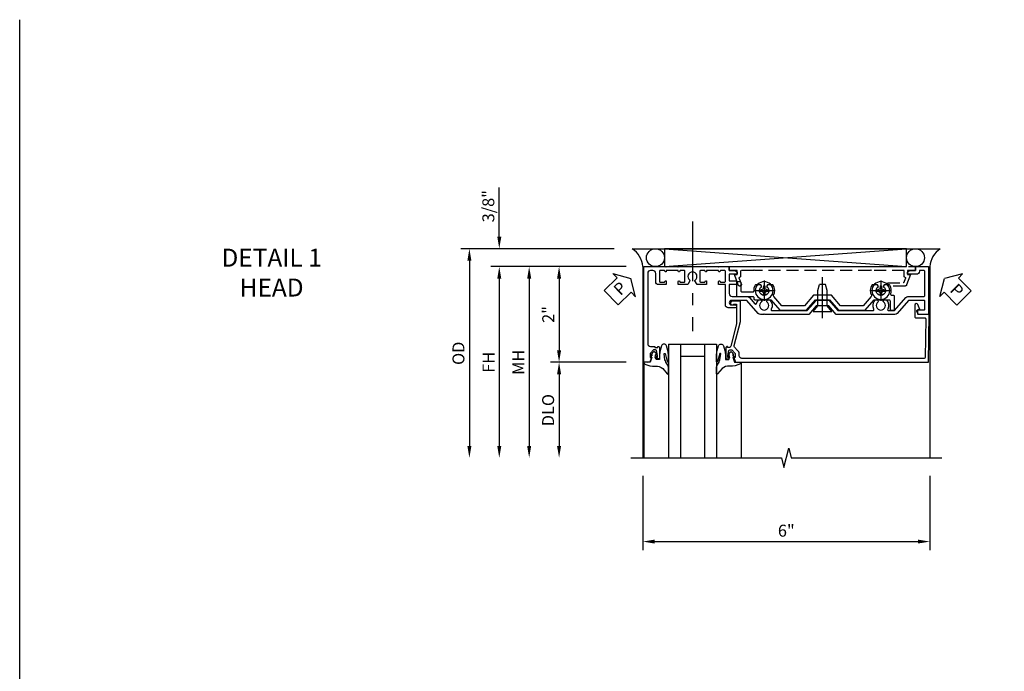
# Model space of a CAD drawing. Units: inches. Extents: x 0 to 87.2, y 0 to 55.6.
# Drawn here: x 0 to 20.6, y 42 to 55.6 of the extents above; entities that cross this region are included whole.
import ezdxf

# ---------------------------------------------------------------- set-up
doc = ezdxf.new("R2010")
doc.units = ezdxf.units.IN
doc.header["$MEASUREMENT"] = 0
doc.linetypes.add('CENTER', pattern=[2, 1.25, -0.25, 0.25, -0.25])
doc.linetypes.add('HIDDEN', pattern=[0.375, 0.25, -0.125])
doc.layers.get('0').update_dxf_attribs({"color": 4})
for name, color, linetype in [('CENTER', 1, 'CENTER'), ('DIME', 2, 'Continuous'), ('FORMAT', 7, 'Continuous'), ('HIDDEN', 3, 'HIDDEN'), ('TEXT', 3, 'Continuous')]:
    doc.layers.add(name, color=color, linetype=linetype)
doc.styles.get("Standard").update_dxf_attribs({"font": 'arial.ttf'})
doc.dimstyles.new('EXT_ON-OFF', dxfattribs={"dimscale": 2, "dimtxt": 0.125, "dimasz": 0.125, "dimexe": 0.09, "dimexo": 0.1875, "dimgap": 0.05, "dimtad": 3, "dimdec": 5, "dimzin": 3, "dimdsep": 46, "dimlunit": 5, "dimtxsty": 'Standard', "dimcen": 0, "dimse2": 1, "dimazin": 0, "dimtfac": 1, "dimtdec": 4, "dimtofl": 0, "dimtmove": 0, "dimatfit": 0, "dimfxl": 1, "dimfrac": 2, "dimtolj": 1, "dimtzin": 3, "dimarcsym": 0})
doc.dimstyles.new('EXT_ON-ON', dxfattribs={"dimscale": 2, "dimtxt": 0.125, "dimasz": 0.125, "dimexe": 0.09, "dimexo": 0.1875, "dimgap": 0.05, "dimtad": 3, "dimdec": 5, "dimzin": 3, "dimdsep": 46, "dimlunit": 5, "dimtxsty": 'Standard', "dimcen": 0, "dimazin": 0, "dimtfac": 1, "dimtdec": 4, "dimtofl": 0, "dimtmove": 0, "dimatfit": 0, "dimfxl": 1, "dimfrac": 2, "dimtolj": 1, "dimtzin": 3, "dimarcsym": 0})

# ---------------------------------------------------------------- blocks, each defined once
blk = doc.blocks.new('B601VG026')
blk.add_lwpolyline([(0.935, 4.438), (0.92, 4.423), (0.92, 2.015), (0.935, 2.001), (0.92, 1.986), (0.92, 1.716), (0.799, 1.716, 0.338704), (0.78, 1.701, -0.439208), (0.754, 1.688), (0.641, 1.729, 1), (0.617, 1.663), (0.834, 1.584), (0.834, 1.646), (0.92, 1.646), (0.92, 1.476), (1, 1.476), (1, 5.372), (0.92, 5.372), (0.92, 5.202), (0.834, 5.202), (0.834, 5.264), (0.617, 5.185, 0.315299), (0.594, 5.152), (0.594, 4.794), (0.664, 4.794), (0.664, 5.114, -0.315299), (0.677, 5.132), (0.754, 5.16, -0.439208), (0.78, 5.147, 0.338704), (0.799, 5.132), (0.92, 5.132), (0.92, 4.453)], format="xyb", close=True)
blk = doc.blocks.new('B601VG104')
blk.add_lwpolyline([(0.66, 1.291, 0.035387), (0.673, 1.288, -0.379398), (0.691, 1.268), (0.691, 1.226), (0.669, 1.226, 0.414214), (0.707, 1.188), (0.909, 1.188, 0.414214), (0.929, 1.208), (0.929, 1.237, 0.414214), (0.909, 1.257), (0.897, 1.257), (0.897, 1.228), (0.859, 1.228), (0.757, 1.25, -0.354119), (0.741, 1.269), (0.741, 1.312), (0.808, 1.379, -0.198912), (0.825, 1.386), (0.897, 1.386), (0.897, 1.357), (1, 1.393), (1, 5.423), (0, 5.438), (0, 5.21, -0.414214), (-0.01, 5.2), (-0.094, 5.2, -0.414214), (-0.104, 5.21), (-0.104, 5.243), (-0.208, 5.205, 0.8391), (-0.196, 5.14), (0.05, 5.14, 0.414214), (0.07, 5.16), (0.07, 5.347, -0.418613), (0.09, 5.367), (0.9, 5.354, -0.409827), (0.92, 5.334), (0.92, 1.526, -0.414214), (0.86, 1.466), (0.825, 1.466, 0.198912), (0.751, 1.435), (0.686, 1.37, -0.267949), (0.646, 1.359), (0.144, 1.494), (-0.281, 1.494), (-0.281, 1.323, 1.646335), (-0.218, 1.356), (-0.218, 1.414), (0.199, 1.414)], format="xyb", close=True)
blk = doc.blocks.new('B027074-M')
blk.add_lwpolyline([(0.062, 0.144), (0.035, 0.149), (0.069, 0.257), (0.13, 0.261), (0.205, 0.259), (0.195, 0.29, 0.12571), (-0.037, 0.341, -0.226084), (-0.19, 0.391), (-0.286, 0.502, 0.644976), (-0.312, 0.49), (-0.31, 0.361, 0.151869), (-0.294, 0.316), (-0.255, 0.257, -0.029345), (-0.238, 0.205), (-0.221, 0.083, -0.653812), (-0.241, 0.076), (-0.285, 0.241, 0.888636), (-0.31, 0.239), (-0.31, 0.105, 0.064205), (-0.268, -0.084, 0.689636), (-0.165, -0.084, 0.070356), (-0.124, 0.105), (-0.124, 0.201), (-0.051, 0.201), (-0.029, 0.147), (-0.068, 0.142), (-0.034, 0.106), (-0.065, 0.084), (-0.004, 0.03), (0.052, 0.096), (0.027, 0.106)], format="xyb", close=True)
blk = doc.blocks.new('S451GT1000')
for p, q in [((-1, -0.625), (-1, -3)), ((0, -0.625), (-1, -0.625)), ((-0.75, -0.625), (-0.75, -3)), ((-0.25, -0.625), (-0.25, -3)), ((0, -0.625), (0, -3)), ((-1.518, -1), (-1.518, -3)), ((-0.25, -0.875), (-0.75, -0.875)), ((0.517, -1), (0.517, -3))]:
    blk.add_line(p, q)
at = {"rotation": 180}
blk.add_blockref('B027074-M', (-1.312, -0.742), dxfattribs=at)
at = {"xscale": -1, "rotation": 180}
blk.add_blockref('B027074-M', (0.312, -0.742), dxfattribs=at)
blk = doc.blocks.new('PSEAL1')
at = {"layer": 'TEXT', "color": 7}
for p, q in [((-0.575, 0.21), (-0.196, 0.21)), ((-0.575, 0.21), (-0.575, -0.21)), ((-0.196, 0.21), (-0.196, 0.338)), ((-0.196, 0.338), (0, 0)), ((-0.196, -0.338), (0, 0)), ((-0.575, -0.21), (-0.196, -0.21)), ((-0.196, -0.21), (-0.196, -0.338))]:
    blk.add_line(p, q, dxfattribs=at)
at = {"layer": 'TEXT', "color": 3}
blk.add_text('P', height=0.25, dxfattribs=at).set_placement((-0.413, -0.116))
blk = doc.blocks.new('PSEAL2')
at = {"layer": 'TEXT', "color": 7}
for p, q in [((0.196, 0.338), (0, 0)), ((0.196, 0.21), (0.196, 0.338)), ((0.575, 0.21), (0.196, 0.21)), ((0.575, 0.21), (0.575, -0.21)), ((0.196, -0.338), (0, 0)), ((0.196, -0.21), (0.196, -0.338)), ((0.575, -0.21), (0.196, -0.21))]:
    blk.add_line(p, q, dxfattribs=at)
at = {"layer": 'TEXT', "color": 3}
blk.add_text('P', height=0.25, dxfattribs=at).set_placement((0.247, -0.116))
blk = doc.blocks.new('*D1807')
at = {"layer": 'DIME', "color": 0, "lineweight": -2, "transparency": 16777216}
for p, q in [((-0.538, -3.375), (-0.538, -4.93)), ((5.462, -3.375), (5.462, -4.93)), ((-0.288, -4.75), (5.212, -4.75))]:
    blk.add_line(p, q, dxfattribs=at)
at = {"layer": 'DIME', "color": 0, "transparency": 16777216}
for points in [[(-0.288, -4.708), (-0.288, -4.791), (-0.538, -4.75)], [(5.212, -4.708), (5.212, -4.791), (5.462, -4.75)]]:
    blk.add_solid(points, dxfattribs=at)
at = {"layer": 'DIME', "color": 0, "transparency": 16777216, "insert": (2.462, -4.522), "char_height": 0.25, "attachment_point": 5}
blk.add_mtext('\\A1;6"', dxfattribs=at)
blk = doc.blocks.new('*D1808')
at = {"layer": 'DIME', "color": 0, "lineweight": -2, "transparency": 16777216}
for p, q in [((-3.538, 1.625), (-3.538, 2.653)), ((-1.133, 1.375), (-3.718, 1.375)), ((-0.889, 1), (-3.718, 1)), ((-3.538, 0.75), (-3.538, 0.5))]:
    blk.add_line(p, q, dxfattribs=at)
at = {"layer": 'DIME', "color": 0, "transparency": 16777216}
for points in [[(-3.58, 1.625), (-3.496, 1.625), (-3.538, 1.375)], [(-3.58, 0.75), (-3.496, 0.75), (-3.538, 1)]]:
    blk.add_solid(points, dxfattribs=at)
at = {"layer": 'DIME', "color": 0, "transparency": 16777216, "insert": (-3.767, 2.264), "char_height": 0.25, "attachment_point": 5, "rotation": 90}
blk.add_mtext('\\A1;3/8"', dxfattribs=at)
blk = doc.blocks.new('*D1809')
at = {"layer": 'DIME', "color": 0, "lineweight": -2, "transparency": 16777216}
for p, q in [((-1.133, 1.375), (-4.343, 1.375)), ((-4.163, 1.125), (-4.163, -2.75))]:
    blk.add_line(p, q, dxfattribs=at)
at = {"layer": 'DIME', "color": 0, "transparency": 16777216}
for points in [[(-4.205, 1.125), (-4.121, 1.125), (-4.163, 1.375)], [(-4.205, -2.75), (-4.121, -2.75), (-4.163, -3)]]:
    blk.add_solid(points, dxfattribs=at)
at = {"layer": 'DIME', "color": 0, "transparency": 16777216, "insert": (-4.392, -0.812), "char_height": 0.25, "attachment_point": 5, "rotation": 90}
blk.add_mtext('\\A1;OD', dxfattribs=at)
blk = doc.blocks.new('*D1810')
at = {"layer": 'DIME', "color": 0, "lineweight": -2, "transparency": 16777216}
for p, q in [((-0.889, 1), (-3.718, 1)), ((-3.538, 0.75), (-3.538, -2.75))]:
    blk.add_line(p, q, dxfattribs=at)
at = {"layer": 'DIME', "color": 0, "transparency": 16777216}
for points in [[(-3.58, 0.75), (-3.496, 0.75), (-3.538, 1)], [(-3.58, -2.75), (-3.496, -2.75), (-3.538, -3)]]:
    blk.add_solid(points, dxfattribs=at)
at = {"layer": 'DIME', "color": 0, "transparency": 16777216, "insert": (-3.763, -1), "char_height": 0.25, "attachment_point": 5, "rotation": 90}
blk.add_mtext('\\A1;FH', dxfattribs=at)
blk = doc.blocks.new('*D1811')
at = {"layer": 'DIME', "color": 0, "lineweight": -2, "transparency": 16777216}
for p, q in [((-0.889, 1), (-2.468, 1)), ((-2.288, 0.75), (-2.288, -0.75)), ((-0.889, -1), (-2.468, -1))]:
    blk.add_line(p, q, dxfattribs=at)
at = {"layer": 'DIME', "color": 0, "transparency": 16777216}
for points in [[(-2.33, 0.75), (-2.246, 0.75), (-2.288, 1)], [(-2.33, -0.75), (-2.246, -0.75), (-2.288, -1)]]:
    blk.add_solid(points, dxfattribs=at)
at = {"layer": 'DIME', "color": 0, "transparency": 16777216, "insert": (-2.514, 0), "char_height": 0.25, "attachment_point": 5, "rotation": 90}
blk.add_mtext('\\A1;2"', dxfattribs=at)
blk = doc.blocks.new('*D1812')
at = {"layer": 'DIME', "color": 0, "lineweight": -2, "transparency": 16777216}
for p, q in [((-0.889, -1), (-2.468, -1)), ((-2.288, -1.25), (-2.288, -2.75))]:
    blk.add_line(p, q, dxfattribs=at)
at = {"layer": 'DIME', "color": 0, "transparency": 16777216}
for points in [[(-2.33, -1.25), (-2.246, -1.25), (-2.288, -1)], [(-2.33, -2.75), (-2.246, -2.75), (-2.288, -3)]]:
    blk.add_solid(points, dxfattribs=at)
at = {"layer": 'DIME', "color": 0, "transparency": 16777216, "insert": (-2.517, -2), "char_height": 0.25, "attachment_point": 5, "rotation": 90}
blk.add_mtext('\\A1;DLO', dxfattribs=at)
blk = doc.blocks.new('*D1813')
at = {"layer": 'DIME', "color": 0, "lineweight": -2, "transparency": 16777216}
for p, q in [((-0.889, 1), (-3.093, 1)), ((-2.913, 0.75), (-2.913, -2.75))]:
    blk.add_line(p, q, dxfattribs=at)
at = {"layer": 'DIME', "color": 0, "transparency": 16777216}
for points in [[(-2.955, 0.75), (-2.871, 0.75), (-2.913, 1)], [(-2.955, -2.75), (-2.871, -2.75), (-2.913, -3)]]:
    blk.add_solid(points, dxfattribs=at)
at = {"layer": 'DIME', "color": 0, "transparency": 16777216, "insert": (-3.138, -1), "char_height": 0.25, "attachment_point": 5, "rotation": 90}
blk.add_mtext('\\A1;MH', dxfattribs=at)
blk = doc.blocks.new('B028400H')
for p, q in [((-0.099, 0.015), (-0.099, -0.015)), ((-0.099, 0.015), (-0.065, 0.015)), ((-0.015, 0.099), (0.015, 0.099)), ((-0.015, 0.099), (-0.015, 0.065)), ((0.015, 0.099), (0.015, 0.065)), ((0.065, 0.015), (0.099, 0.015)), ((0.099, 0.015), (0.099, -0.015)), ((-0.099, -0.015), (-0.065, -0.015)), ((-0.015, -0.065), (-0.015, -0.099)), ((-0.015, -0.099), (0.015, -0.099)), ((0.015, -0.065), (0.015, -0.099)), ((0.065, -0.015), (0.099, -0.015))]:
    blk.add_line(p, q)
blk.add_circle((0, 0), 0.186)
for centre, start, end in [((-0.065, 0.065), 270, 0), ((0.065, 0.065), 180, 270), ((-0.065, -0.065), 0, 89.9999), ((0.065, -0.065), 90, 180)]:
    blk.add_arc(centre, 0.0498, start, end)
at = {"layer": 'CENTER'}
for p, q in [((0, 0.212), (0, -0.212)), ((-0.212, 0), (0.212, 0))]:
    blk.add_line(p, q, dxfattribs=at)
blk = doc.blocks.new('B128345')
for p, q in [((0, 0.192), (0.112, 0.095)), ((0, 0.192), (0, -0.192)), ((0.112, 0.095), (0.437, 0.095)), ((0.112, -0.095), (0.112, 0.095)), ((0.437, 0.095), (0.562, 0.065)), ((0.562, -0.065), (0.562, 0.065)), ((0, -0.192), (0.112, -0.095)), ((0.112, -0.095), (0.437, -0.095)), ((0.437, -0.095), (0.562, -0.065))]:
    blk.add_line(p, q)
at = {"layer": 'CENTER'}
blk.add_line((-0.144, 0), (0.718, 0), dxfattribs=at)
blk = doc.blocks.new('B601VG523')
blk.add_lwpolyline([(-0.323, 3.219), (-0.308, 3.234), (-0.308, 3.363), (-0.089, 3.554), (-0.089, 4.111), (-0.308, 4.301), (-0.308, 4.61, -0.414214), (-0.288, 4.63), (-0.109, 4.63, 0.414214), (-0.089, 4.65), (-0.089, 4.704, 0.414214), (-0.109, 4.723), (-0.379, 4.723, 0.414214), (-0.399, 4.704), (-0.399, 4.663, -0.519041), (-0.426, 4.645, 0.225003), (-0.613, 4.626, 0.26329), (-0.623, 4.609), (-0.623, 4.509), (-0.587, 4.488, -3.732051), (-0.587, 4.388), (-0.623, 4.366), (-0.623, 4.266, 0.26329), (-0.613, 4.249, 0.257305), (-0.401, 4.241, -0.304398), (-0.379, 4.238), (-0.183, 4.068), (-0.183, 3.597), (-0.402, 3.407), (-0.402, 3.031), (-0.183, 2.841), (-0.183, 2.37), (-0.379, 2.199, -0.304398), (-0.401, 2.197, 0.257305), (-0.613, 2.189, 0.26329), (-0.623, 2.171), (-0.623, 2.071), (-0.587, 2.05, -3.732051), (-0.587, 1.95), (-0.623, 1.929), (-0.623, 1.829, 0.26329), (-0.613, 1.811, 0.148773), (-0.489, 1.78, -0.428861), (-0.468, 1.76), (-0.468, 1.537, -0.414214), (-0.488, 1.517), (-0.664, 1.517, 0.414214), (-0.684, 1.497), (-0.684, 1.444, 0.414214), (-0.664, 1.423), (-0.374, 1.423), (-0.374, 1.762, -0.414214), (-0.354, 1.782), (-0.328, 1.782, 0.414214), (-0.308, 1.802), (-0.308, 2.136), (-0.089, 2.327), (-0.089, 2.884), (-0.308, 3.074), (-0.308, 3.204)], format="xyb", close=True)
at = {"xscale": -1, "rotation": 180}
for p in [(-0.5, 4.438), (-0.5, 2)]:
    blk.add_blockref('B028400H', p, dxfattribs=at)
at = {"rotation": 180}
blk.add_blockref('B128345', (-0.065, 3.219), dxfattribs=at)
blk = doc.blocks.new('B601VG003A')
blk.add_lwpolyline([(0.354, 4.961, 0.217121), (0.375, 5.006), (0.375, 5.338, -0.414214), (0.395, 5.358), (0.9, 5.358, -0.414214), (0.92, 5.338), (0.92, 5.244), (0.902, 5.244, 0.414214), (0.84, 5.182), (0.84, 4.994), (0.858, 4.994, 0.414214), (0.92, 5.056), (0.92, 5.164), (1, 5.164), (1, 5.438), (0, 5.438), (0, 5.228), (0.064, 5.191, 0.57735), (0.094, 5.208), (0.094, 5.338, -0.414214), (0.114, 5.358), (0.275, 5.358, -0.414214), (0.295, 5.338), (0.295, 5.015), (0.021, 4.777, 0.217121), (0, 4.732), (0, 4.453), (0.015, 4.438), (0, 4.423), (0, 3.505), (0.177, 3.351), (0.177, 3.234), (0.192, 3.219), (0.177, 3.204), (0.177, 3.088), (0, 2.934), (0, 2.016), (0.015, 2.001), (0, 1.986), (0, 1.922, 0.217121), (0.021, 1.877), (0.295, 1.639), (0.295, 1.315, -1), (0.201, 1.315), (0.201, 1.393, 1), (0.139, 1.393), (0.139, 1.248, 0.414214), (0.199, 1.188), (0.625, 1.188), (0.625, 1.047), (0.691, 1.047, 1), (0.691, 1.078), (0.69, 1.078, -0.414214), (0.675, 1.093), (0.675, 1.173, -0.414214), (0.69, 1.188), (0.905, 1.188, -0.414214), (0.92, 1.173), (0.92, 1.093, -0.414214), (0.905, 1.078), (0.905, 1.078, 1), (0.905, 1.047), (0.92, 1.047), (0.92, 0.797), (0.905, 0.797, 1), (0.905, 0.766), (0.905, 0.766, -0.414214), (0.92, 0.751), (0.92, 0.671, -0.414214), (0.905, 0.656), (0.69, 0.656, -0.414214), (0.675, 0.671), (0.675, 0.751, -0.414214), (0.69, 0.766), (0.691, 0.766, 1), (0.691, 0.797), (0.625, 0.797), (0.625, 0.599), (0.706, 0.552, 0.386545), (0.72, 0.555, -3.127286), (0.72, 0.445, 0.386545), (0.706, 0.448), (0.625, 0.401), (0.625, 0.203), (0.691, 0.203, 1), (0.691, 0.234), (0.69, 0.234, -0.414214), (0.675, 0.249), (0.675, 0.329, -0.414214), (0.69, 0.344), (0.905, 0.344, -0.414214), (0.92, 0.329), (0.92, 0.249, -0.414214), (0.905, 0.234), (0.905, 0.234, 1), (0.905, 0.203), (0.92, 0.203), (0.92, -0.047), (0.905, -0.047, 1), (0.905, -0.078), (0.905, -0.078, -0.414214), (0.92, -0.093), (0.92, -0.173, -0.414214), (0.905, -0.188), (0.69, -0.188, -0.414214), (0.675, -0.173), (0.675, -0.093, -0.414214), (0.69, -0.078), (0.691, -0.078, 1), (0.691, -0.047), (0.625, -0.047), (0.625, -0.208, 0.414214), (0.685, -0.268), (0.86, -0.268, -0.414214), (0.92, -0.328), (0.92, -0.374, -0.414214), (0.86, -0.434), (-0.609, -0.434, -0.414214), (-0.669, -0.374), (-0.669, -0.288), (-0.691, -0.288), (-0.691, -0.226), (-0.669, -0.226, 0.414214), (-0.707, -0.188), (-0.909, -0.188, 0.414214), (-0.929, -0.208), (-0.929, -0.237, 0.414214), (-0.909, -0.257), (-0.897, -0.257), (-0.897, -0.228), (-0.859, -0.228), (-0.757, -0.25, -0.354119), (-0.741, -0.269), (-0.741, -0.312), (-0.808, -0.379, -0.198912), (-0.825, -0.386), (-0.897, -0.386), (-0.897, -0.357), (-1, -0.393), (-1, -0.514), (1, -0.514), (1, -0.057), (0.99, -0.047), (1, -0.037), (1, 0.193), (0.99, 0.203), (1, 0.213), (1, 0.49), (0.99, 0.5), (1, 0.51), (1, 0.787), (0.99, 0.797), (1, 0.807), (1, 1.037), (0.99, 1.047), (1, 1.057), (1, 1.268), (0.92, 1.268), (0.92, 1.376, 0.414214), (0.858, 1.438), (0.84, 1.438), (0.84, 1.268), (0.705, 1.268), (0.705, 1.404, 0.414214), (0.685, 1.424), (0.645, 1.424, 0.414214), (0.625, 1.404), (0.625, 1.268), (0.435, 1.268, -0.414214), (0.375, 1.328), (0.375, 1.647, 0.217121), (0.354, 1.693), (0.223, 1.807, -0.600115), (0.231, 1.841, 0.138462), (0.308, 1.887), (0.308, 1.931), (0.279, 1.948, 0.386545), (0.265, 1.945, -3.127286), (0.265, 2.056, 0.386545), (0.279, 2.053), (0.308, 2.07), (0.308, 2.114, 0.339754), (0.11, 2.146, -0.568098), (0.08, 2.163), (0.08, 2.897), (0.302, 3.09), (0.302, 3.348), (0.08, 3.541), (0.08, 4.275, -0.568098), (0.11, 4.293, 0.339754), (0.308, 4.325), (0.308, 4.369), (0.279, 4.386, 0.386545), (0.265, 4.383, -3.127286), (0.265, 4.493, 0.386545), (0.279, 4.49), (0.308, 4.507), (0.308, 4.551, 0.339754), (0.11, 4.583, -0.568098), (0.08, 4.601), (0.08, 4.723)], format="xyb", close=True)
blk = doc.blocks.new('S601FH13')
for p, q in [((-0.757788, 1.375), (5.680748, 1.375)), ((-0.08583, 1.375), (4.976003, 1)), ((-0.08583, 1), (4.976003, 1.375)), ((-0.538, 1), (-0.538, -2.99951)), ((5.462, 1), (5.462013, -2.999511))]:
    blk.add_line(p, q)
blk.add_lwpolyline([(-0.08583, 1.375), (-0.08583, 1), (4.976003, 1), (4.976003, 1.375)], close=True)
blk.add_lwpolyline([(-0.788, -2.99951), (2.36199, -2.99952), (2.41201, -3.1995), (2.51199, -2.79952), (2.56199, -2.99952), (5.712, -2.99951)])
for centre in [(-0.27333, 1.187125), (5.163503, 1.187125)]:
    blk.add_circle(centre, 0.1875)
for centre, radius, start, end in [((-1.033201, 0.961671), 0.496682, 4.4259356, 56.323396), ((5.95236, 0.96526), 0.491589, 123.5399019, 175.9475967)]:
    blk.add_arc(centre, radius, start, end)
at = {"layer": 'CENTER'}
blk.add_line((0.5, 1.94642), (0.5, -0.35042), dxfattribs=at)
for name, p, rotation in [('PSEAL1', (-0.788005, 0.75), 44.33067792755252), ('PSEAL2', (5.771465, 0.75), 315.0000000000002), ('B601VG523', (0, 0), 270)]:
    blk.add_blockref(name, p, dxfattribs=dict(rotation=rotation))
at = {"xscale": -1, "rotation": 270}
blk.add_blockref('B601VG003A', (0, 0), dxfattribs=at)
at = {"color": 6, "rotation": 270}
blk.add_blockref('B601VG104', (0.01, 0), dxfattribs=at)
at = {"xscale": -1}
blk.add_blockref('S451GT1000', (0.000164, 0.0005), dxfattribs=at)
at = {"layer": 'HIDDEN', "xscale": -1, "rotation": 270}
blk.add_blockref('B601VG026', (-0.208, 0), dxfattribs=at)
at = {"layer": 'DIME'}
for base, p2, picture, middle in [((-3.538, 1.375), (-0.757788, 1.375), '*D1808', (-3.767349, 2.264222)), ((-2.288, -1), (-0.514, -1), '*D1811', (-2.513512, 0))]:
    dim = blk.add_linear_dim(base=base, p1=(-0.514, 1), p2=p2, angle=90, dimstyle='EXT_ON-ON', override={"dimpost": '"'}, dxfattribs=at)
    dim.commit()
    dim.dimension.update_dxf_attribs({"geometry": picture, "text_midpoint": middle})
for base, p1, text, override, picture, middle in [((-4.163, -2.99951), (-0.757788, 1.375), 'OD', {"dimpost": '"'}, '*D1809', (-4.392349, -0.812255)), ((-3.538, -2.99951), (-0.514, 1), 'FH', {"dimpost": '"'}, '*D1810', (-3.763, -0.999755)), ((-2.913, -2.99951), (-0.514, 1), 'MH', {"dimpost": '"', "dimadec": 5}, '*D1813', (-3.138, -0.999755)), ((-2.288, -2.99951), (-0.514, -1), 'DLO', {"dimpost": '"'}, '*D1812', (-2.517349, -1.999755))]:
    dim = blk.add_linear_dim(base=base, p1=p1, p2=(-0.538, -2.99951), angle=90, text=text, dimstyle='EXT_ON-OFF', override=override, dxfattribs=at)
    dim.commit()
    dim.dimension.update_dxf_attribs({"geometry": picture, "text_midpoint": middle})
dim = blk.add_linear_dim(base=(5.462, -4.74951), p1=(-0.538, -2.99951), p2=(5.462, -2.99951), dimstyle='EXT_ON-ON', override={"dimpost": '"'}, dxfattribs=at)
dim.commit()
dim.dimension.update_dxf_attribs({"geometry": '*D1807', "text_midpoint": (2.462, -4.521867)})

msp = doc.modelspace()

# ---------------------------------------------------------------- linework, layer by layer
at = {"layer": 'FORMAT'}
msp.add_lwpolyline([(87.207, 0), (0, 0), (0, 55.637)], dxfattribs=at)

# ---------------------------------------------------------------- block references
msp.add_blockref('S601FH13', (13.564, 49.472))

# ---------------------------------------------------------------- texts
at = {"layer": 'TEXT', "insert": (5.267, 50.847), "char_height": 0.375, "width": 6.5, "attachment_point": 2}
msp.add_mtext('DETAIL 1\\PHEAD', dxfattribs=at)

doc.saveas('drawing.dxf')
